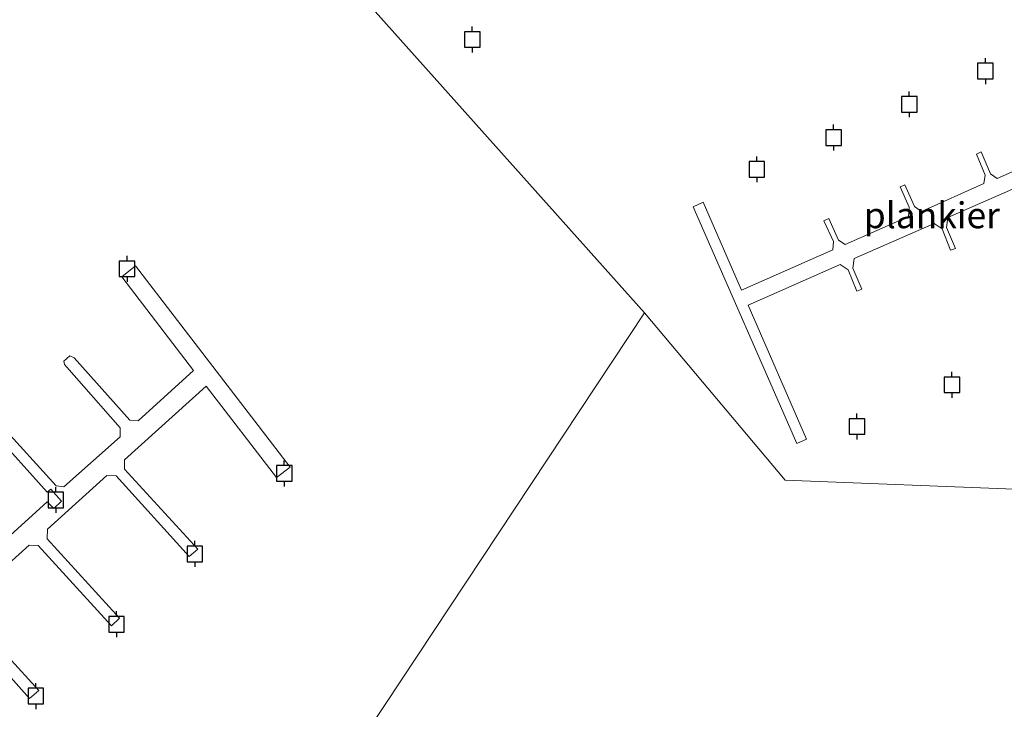
# Model space of a CAD drawing. Units: metres. Extents: x 72407 to 80000, y 393750 to 400002.
# Drawn here: x 74501 to 74596, y 394598 to 394665 of the extents above; entities that cross this region are included whole.
import ezdxf
from ezdxf.enums import TextEntityAlignment as Align

# ---------------------------------------------------------------- set-up
doc = ezdxf.new("R2010")
doc.units = ezdxf.units.M
doc.layers.get('0').update_dxf_attribs({"lineweight": 25})
for name, color, linetype, lineweight in [('B-ME-AL-OVERIG-GV-B7', 7, 'BV-GELEIDERAIL', 18), ('B-ME-IE-HULPGEOMETRIE-L-B1', 53, 'Continuous', 18), ('B-ME-OG-WATER-GV-B6', 153, 'Continuous', 18)]:
    doc.layers.add(name, color=color, linetype=linetype, lineweight=lineweight)
doc.layers.add('B-ME-VV-AFMEERCONSTRUCTIE-S-B1', color=10, linetype='Continuous')
doc.styles.add('NLCS-ISO', font='NLCS-ISO.TTF')
doc.linetypes.add('BV-GELEIDERAIL', pattern='A,10,-3,[108,NLCS.SHX,S=1,R=0,X=0,Y=0],-3', length=16)

# ---------------------------------------------------------------- blocks, each defined once
blk = doc.blocks.new('meerpaal')
for p, q in [((-0.75, 0), (-1.25, 0)), ((0.75, 0.75), (-0.75, 0.75)), ((-0.75, 0.75), (-0.75, -0.75)), ((0.75, -0.75), (0.75, 0.75)), ((0.75, 0), (1.25, 0)), ((-0.75, -0.75), (0.75, -0.75))]:
    blk.add_line(p, q)

msp = doc.modelspace()

# ---------------------------------------------------------------- linework, layer by layer
at = {"layer": 'B-ME-AL-OVERIG-GV-B7'}
for points in [[(74598.668, 394649.281, 1.087), (74590.91, 394645.862, 1.091), (74590.77, 394644.898, 1.091), (74591.639, 394642.882, 1.083), (74591.167, 394642.703, 1.079), (74590.348, 394644.757, 1.079), (74589.593, 394645.277, 1.087), (74581.879, 394641.905, 1.102), (74581.741, 394640.961, 1.095), (74582.604, 394638.939, 1.087), (74582.134, 394638.766, 1.087), (74581.281, 394640.805, 1.091), (74580.519, 394641.32, 1.098), (74571.648, 394637.395, 1.11), (74577.27, 394624.471, 1.076), (74576.325, 394624.066, 1.079), (74566.342, 394646.878, 1.079), (74567.308, 394647.345, 1.079), (74570.989, 394638.864, 1.068), (74579.803, 394642.73, 1.057), (74579.862, 394643.551, 1.057), (74578.949, 394645.547, 1.057), (74579.432, 394645.77, 1.057), (74580.356, 394643.665, 1.057), (74580.999, 394643.247, 1.053), (74587.116, 394645.962, 1.057), (74587.174, 394646.866, 1.038), (74586.299, 394648.803, 1.022), (74586.757, 394649.009, 1.022), (74587.679, 394646.92, 1.022), (74588.354, 394646.452, 1.022), (74594.367, 394649.134, 1.034), (74594.513, 394649.937, 1.034), (74593.669, 394651.96, 1.034), (74594.105, 394652.208, 1.034), (74595.003, 394650.058, 1.019), (74595.644, 394649.607, 1.015), (74601.653, 394652.291, 1.026)], [(74499.564, 394625.897, 0.654), (74504.913, 394619.982, 0.65), (74505.677, 394619.897, 0.646), (74511.082, 394624.704, 0.662), (74511.096, 394625.585, 0.662), (74505.722, 394631.68, 0.679), (74505.661, 394632.016, 0.679), (74506.251, 394632.503, 0.675), (74506.667, 394632.337, 0.667), (74512.023, 394626.322, 0.667), (74512.83, 394626.255, 0.667), (74518.169, 394631.116, 0.679), (74511.251, 394640.143, 0.651), (74512.587, 394641.196, 0.627), (74527.491, 394621.778, 0.623), (74526.176, 394620.767, 0.623), (74519.389, 394629.604, 0.654), (74511.52, 394622.489, 0.658), (74511.508, 394621.58, 0.658), (74518.586, 394613.884, 0.658), (74517.765, 394613.169, 0.658), (74510.7, 394620.952, 0.658), (74509.809, 394620.971, 0.658), (74504.081, 394615.811, 0.646), (74504.046, 394614.864, 0.646), (74511.026, 394607.219, 0.635), (74510.262, 394606.485, 0.631), (74503.197, 394614.237, 0.621), (74502.315, 394614.265, 0.621), (74496.324, 394608.838, 0.638)], [(74498.68, 394613.587, 0.63), (74504.062, 394618.432, 0.625), (74504.696, 394617.802, 2.189), (74505.44, 394618.511, 2.186), (74504.415, 394619.655, 2.186), (74504.058, 394619.375, 0.625), (74498.726, 394625.296, 0.654)], [(74496.262, 394607.894, 0.638), (74503.241, 394600.239, 0.625), (74502.363, 394599.476, 0.625), (74495.38, 394607.277, 0.625)]]:
    msp.add_polyline3d(points, dxfattribs=at)
at = {"layer": 'B-ME-IE-HULPGEOMETRIE-L-B1'}
for points in [[(74640.523, 394740.369, 4.013), (74637.895, 394737.773, 4.06), (74630.211, 394730.284, 0.801), (74628.52, 394728.724, 0.613), (74618.249, 394738.164, 0.801), (74617.706, 394738.179, 4.098), (74608.487, 394738.43, 4.098), (74607.895, 394738.446, 0.801), (74604.254, 394735.151, 0.233), (74603.959, 394734.884, -0.022), (74534.882, 394666.642, -0.041), (74561.656, 394636.674, -0.041)], [(74882.821, 394556.904, 0.051), (74732.102, 394620.128, 0.019), (74730.534, 394620.786, 0.053), (74723.435, 394623.764, 0.311), (74713.492, 394627.935, 3.809), (74711.92, 394628.594, 3.82), (74704.332, 394631.777, 4.55), (74702.301, 394632.629, 4.66), (74698.79, 394634.102, 4.58), (74697.204, 394634.767, 4.476), (74696.583, 394638.235, 4.625), (74696.346, 394639.558, 4.619), (74696.079, 394641.05, 4.478), (74689.498, 394644.078, 4.01), (74683.479, 394647.221, 0.175), (74682.79, 394647.439, -0.022), (74662.274, 394654.917, -0.022), (74643.955, 394617.838, -0.022), (74575.214, 394620.516, -0.022), (74561.656, 394636.674, -0.041)], [(74420.025, 394339.508, -0.059), (74433.015, 394435.38, -0.059), (74445.849, 394461.77, -0.059), (74561.656, 394636.674, -0.041)]]:
    msp.add_polyline3d(points, dxfattribs=at)
at = {"layer": 'B-ME-OG-WATER-GV-B6'}
for points in [[(74643.955, 394617.838, -0.022), (74575.214, 394620.516, -0.022), (74561.656, 394636.674, -0.041), (74534.882, 394666.642, -0.041), (74603.959, 394734.884, -0.022)], [(74496.278, 394680.617, -0.045), (74503.779, 394687.796, -0.045), (74507.281, 394690.717, -0.045), (74508.011, 394691.326, -0.045), (74509.661, 394691.715, -0.045), (74511.258, 394691.629, -0.041), (74512.158, 394691.452, -0.041), (74512.389, 394691.046, -0.041), (74513.915, 394690.441, -0.041), (74515.165, 394690.259, -0.041), (74515.386, 394690.325, -0.041), (74521.817, 394683.868, -0.039), (74519.918, 394681.005, -0.041), (74534.882, 394666.642, -0.041), (74561.656, 394636.674, -0.041), (74445.849, 394461.77, -0.059)], [(74445.849, 394461.77, -0.059), (74561.656, 394636.674, -0.041), (74575.214, 394620.516, -0.022), (74643.955, 394617.838, -0.022), (74662.274, 394654.917, -0.022), (74682.79, 394647.439, -0.022), (74682.446, 394644.967, -0.022), (74682.103, 394645.096, -0.022), (74663.16, 394593.482, -0.022), (74663.614, 394593.323, -0.022), (74662.752, 394591.716, -0.022), (74659.769, 394593.232, -0.022), (74644.648, 394581.314, -0.022), (74636.706, 394575.075, -0.022), (74611.173, 394554.807, -0.022), (74594.531, 394541.322, -0.022), (74582.851, 394531.973, -0.022), (74560.982, 394514.494, -0.022), (74541.343, 394502.46, -0.022), (74539.634, 394501.706, -0.022), (74495.506, 394487.326, -0.022), (74471.302, 394466.168, -0.022)]]:
    msp.add_polyline3d(points, dxfattribs=at)

# ---------------------------------------------------------------- block references
at = {"layer": 'B-ME-VV-AFMEERCONSTRUCTIE-S-B1', "rotation": 90}
for p in [(74545.05, 394663.025, 1.999), (74594.525, 394659.982, 1.999), (74587.177, 394656.773, 1.999), (74579.885, 394653.569, 1.999), (74572.481, 394650.51, 1.999), (74511.762, 394640.907, 2.186), (74591.291, 394629.715, 1.999), (74582.137, 394625.696, 1.999), (74526.917, 394621.175, 2.192), (74504.895, 394618.615, 2.192), (74518.295, 394613.412, 2.192), (74510.74, 394606.624, 2.192), (74502.97, 394599.701, 2.192)]:
    msp.add_blockref('meerpaal', p, dxfattribs=at)

# ---------------------------------------------------------------- texts
at = {"layer": 'B-ME-AL-OVERIG-GV-B7', "ltscale": 0.2, "style": 'NLCS-ISO'}
msp.add_text('plankier', height=2.5, dxfattribs=at).set_placement((74589.3585, 394646.0774), align=Align.MIDDLE_CENTER)

doc.saveas('drawing.dxf')
